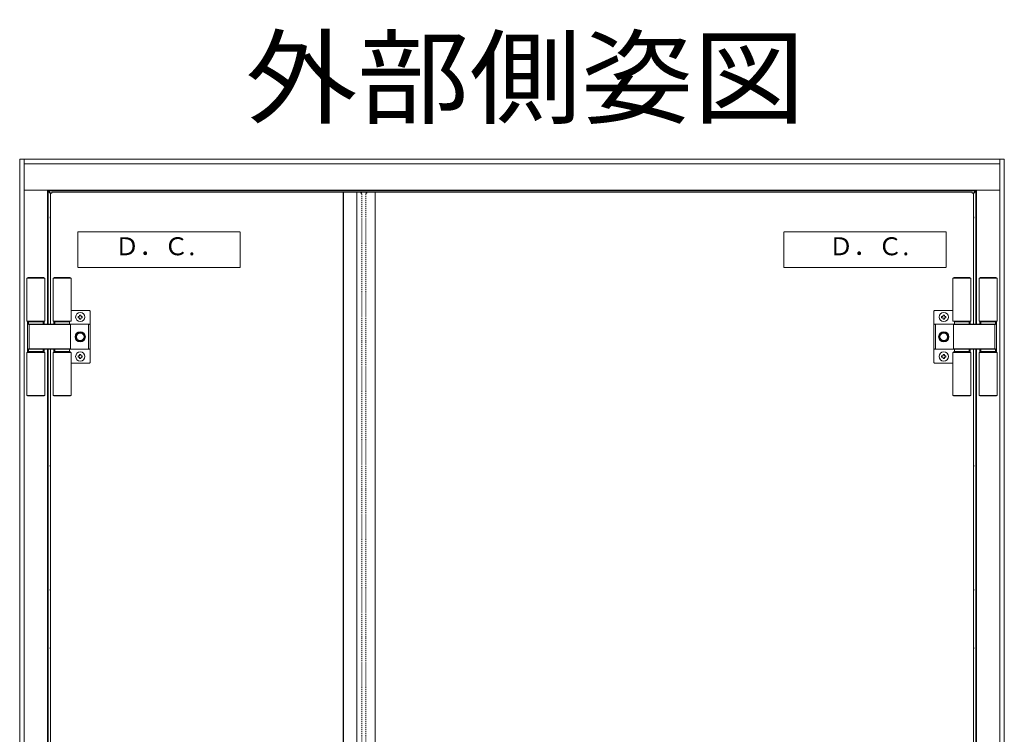
# Model space of a CAD drawing. Units: millimetres. Extents: x 9 to 8414, y 2 to 8313.
# Drawn here: x 1582 to 3078, y 7227 to 8313 of the extents above; entities that cross this region are included whole.
import ezdxf
from ezdxf.enums import TextEntityAlignment as Align

# ---------------------------------------------------------------- set-up
doc = ezdxf.new("R2010")
doc.units = ezdxf.units.MM
for name, pattern in [('line_font16', [3, 1.5, -1.5]), ('line_font21', [1.5, 1, -0.5]), ('SXF_破線', [7.5, 6, -1.5])]:
    doc.linetypes.add(name, pattern=pattern)
doc.layers.add('レイヤ19', color=7, linetype='Continuous', lineweight=13)
doc.styles.add('ＭＳ ゴシック', font='txt')
doc.styles.add('ＭＳ 明朝', font='txt')
doc.dimstyles.new('DimStyle', dxfattribs={"dimtxt": 2.5, "dimasz": 2.5, "dimexe": 1.25, "dimexo": 0.625, "dimgap": 0, "dimtad": 1, "dimdsep": 46, "dimtxsty": 'Standard', "dimsah": 1, "dimcen": 2.5, "dimadec": 0, "dimazin": 0, "dimtfac": 1, "dimtmove": 2, "dimatfit": 3, "dimfxl": 1, "dimarcsym": 0})

# ---------------------------------------------------------------- blocks, each defined once
blk = doc.blocks.new('_Dot')
at = {"color": 0, "linetype": 'ByBlock', "lineweight": -2}
blk.add_line((-0.5, 0), (-1, 0), dxfattribs=at)
at = {"color": 0, "linetype": 'ByBlock', "const_width": 0.5}
blk.add_lwpolyline([(-0.25, 0, 1), (0.25, 0, 1)], format="xyb", close=True, dxfattribs=at)
blk = doc.blocks.new('*D207')
at = {"layer": 'Defpoints', "color": 0, "linetype": 'Continuous'}
for p in [(3035.7, 8313.2), (3004.7, 8207.2), (3035.7, 5507.2)]:
    blk.add_point(p, dxfattribs=at)
at = {"layer": 'レイヤ19', "color": 0, "linetype": 'Continuous', "lineweight": -2}
for p, q in [((3035.7, 5732.2), (3035.7, 5507.2)), ((3013.2, 5507.2), (2990.7, 5507.2)), ((3004.7, 5507.2), (3035.7, 5507.2)), ((3027.2, 5507.2), (3049.7, 5507.2))]:
    blk.add_line(p, q, dxfattribs=at)
at = {"layer": 'レイヤ19', "color": 0, "linetype": 'Continuous', "lineweight": -2, "xscale": 22.5, "yscale": 22.5, "zscale": 22.5, "rotation": 180}
blk.add_blockref('_Dot', (3004.7, 5507.2), dxfattribs=at)
at = {"layer": 'レイヤ19', "color": 0, "linetype": 'Continuous', "lineweight": -2, "xscale": 22.5, "yscale": 22.5, "zscale": 22.5}
blk.add_blockref('_Dot', (3035.7, 5507.2), dxfattribs=at)
at = {"layer": 'レイヤ19', "color": 0, "linetype": 'Continuous', "lineweight": 13, "insert": (3020.2, 5453.5), "char_height": 69.26, "attachment_point": 5, "style": 'ＭＳ ゴシック'}
blk.add_mtext('31', dxfattribs=at)
blk = doc.blocks.new('*D212')
at = {"layer": 'Defpoints', "color": 0, "linetype": 'Continuous'}
for p in [(3004.7, 8207.2), (1654.7, 7197.7), (3004.7, 5507.2)]:
    blk.add_point(p, dxfattribs=at)
at = {"layer": 'レイヤ19', "color": 0, "linetype": 'Continuous', "lineweight": -2}
for p, q in [((3004.7, 5657.2), (3004.7, 5507.2)), ((1677.2, 5507.2), (2982.2, 5507.2))]:
    blk.add_line(p, q, dxfattribs=at)
at = {"layer": 'レイヤ19', "color": 0, "linetype": 'Continuous', "lineweight": -2, "xscale": 22.5, "yscale": 22.5, "zscale": 22.5, "rotation": 180}
blk.add_blockref('_Dot', (1654.7, 5507.2), dxfattribs=at)
at = {"layer": 'レイヤ19', "color": 0, "linetype": 'Continuous', "lineweight": -2, "xscale": 22.5, "yscale": 22.5, "zscale": 22.5}
blk.add_blockref('_Dot', (3004.7, 5507.2), dxfattribs=at)
at = {"layer": 'レイヤ19', "color": 0, "linetype": 'Continuous', "lineweight": 13, "insert": (2329.7, 5573.5), "char_height": 69.3, "attachment_point": 5, "style": 'ＭＳ ゴシック'}
blk.add_mtext('W', dxfattribs=at)

msp = doc.modelspace()

# ---------------------------------------------------------------- linework, layer by layer
at = {"layer": 'レイヤ19', "color": 7, "linetype": 'Continuous', "lineweight": 13}
for p, q in [((1588.7, 8101.1), (1581.7, 8101.1)), ((1581.7, 5957), (1581.7, 8101.1)), ((1588.7, 8101.1), (1588.7, 8094.1)), ((1588.7, 8094.1), (1588.7, 8101.1)), ((1588.7, 8101.1), (3070.7, 8101.1)), ((1588.7, 8094.1), (1588.7, 8079.3)), ((1588.7, 8094.1), (3070.7, 8094.1)), ((1590.3, 8101.1), (1590.3, 8101.1)), ((1590.3, 8101.1), (3069.1, 8101.1)), ((3069.1, 8101.1), (3069.1, 8101.1)), ((3070.7, 8094.1), (3070.7, 8101.1)), ((3070.7, 8094.1), (3070.7, 8101.1)), ((3070.7, 8101.1), (3077.7, 8101.1)), ((3070.7, 8079.3), (3070.7, 8094.1)), ((3077.7, 5957), (3077.7, 8101.1)), ((1588.7, 8077.8), (1588.7, 8079.3)), ((3070.7, 8079.3), (3070.7, 8077.8)), ((1588.7, 8077.8), (1588.7, 8054.1)), ((3070.7, 8054.1), (3070.7, 8077.8)), ((1588.7, 5980.5), (1588.7, 8054.1)), ((1588.7, 8054.1), (3070.7, 8054.1)), ((1623.7, 7849.6), (1623.7, 8054.1)), ((1625.4, 8052.8), (1625, 8052.4)), ((1628.7, 8048.7), (1625, 8052.4)), ((1625, 7849.6), (1625, 8052.4)), ((1628.7, 8049.4), (1625.4, 8052.8)), ((3034, 8052.8), (1625.4, 8052.8)), ((1628.7, 8048.7), (1625.5, 8051.9)), ((1625.9, 8052.3), (1628.7, 8049.4)), ((1628.7, 8049.5), (1630.3, 8049.5)), ((1628.7, 7849.6), (1628.7, 8049.5)), ((1630.3, 8049.5), (1630.3, 8051.1)), ((1630.3, 8051.1), (3029.1, 8051.1)), ((2073.1, 5990.1), (2073.1, 8051.1)), ((2073.7, 5990.1), (2073.7, 8051.1)), ((2093.7, 5990.1), (2093.7, 8051.1)), ((2121.7, 8051.1), (2093.7, 8051.1)), ((2121.7, 5990.1), (2121.7, 8051.1)), ((3029.1, 8051.1), (3029.1, 8049.5)), ((3029.1, 8049.5), (3030.7, 8049.5)), ((3030.7, 8049.4), (3034, 8052.8)), ((3030.7, 8048.7), (3034.4, 8052.4)), ((3030.7, 8049.4), (3033.5, 8052.3)), ((3033.9, 8051.9), (3030.7, 8048.7)), ((3030.7, 7850.1), (3030.7, 8049.5)), ((3034.4, 8052.4), (3034, 8052.8)), ((3034.4, 7850.1), (3034.4, 8052.4)), ((3035.7, 7850.1), (3035.7, 8054.1)), ((3070.7, 5980.5), (3070.7, 8054.1)), ((1623.7, 8027.3), (1625, 8027.3)), ((3034.4, 8027.3), (3035.7, 8027.3)), ((1592.7, 7920.1), (1619.7, 7920.1)), ((1592.7, 7920.1), (1592.7, 7855.1)), ((1594.7, 7921.1), (1593.7, 7920.1)), ((1594.7, 7921.1), (1617.7, 7921.1)), ((1618.7, 7920.1), (1617.7, 7921.1)), ((1619.7, 7920.1), (1619.7, 7855.1)), ((1632.7, 7855.1), (1632.7, 7920.1)), ((1659.7, 7920.1), (1632.7, 7920.1)), ((1634.7, 7921.1), (1633.7, 7920.1)), ((1634.7, 7921.1), (1657.7, 7921.1)), ((1658.7, 7920.1), (1657.7, 7921.1)), ((1659.7, 7855.1), (1659.7, 7920.1)), ((2999.7, 7920.1), (3026.7, 7920.1)), ((2999.7, 7855.1), (2999.7, 7920.1)), ((3000.7, 7920.1), (3001.7, 7921.1)), ((3024.7, 7921.1), (3001.7, 7921.1)), ((3024.7, 7921.1), (3025.7, 7920.1)), ((3026.7, 7855.1), (3026.7, 7920.1)), ((3066.7, 7920.1), (3039.7, 7920.1)), ((3039.7, 7920.1), (3039.7, 7855.1)), ((3040.7, 7920.1), (3041.7, 7921.1)), ((3064.7, 7921.1), (3041.7, 7921.1)), ((3064.7, 7921.1), (3065.7, 7920.1)), ((3066.7, 7920.1), (3066.7, 7855.1)), ((1659.7, 7871.1), (1687.7, 7871.1)), ((1688.7, 7870.1), (1687.7, 7871.1)), ((1688.7, 7870.1), (1688.7, 7849.1)), ((2970.7, 7870.1), (2971.7, 7871.1)), ((2970.7, 7870.1), (2970.7, 7849.1)), ((2999.7, 7871.1), (2971.7, 7871.1)), ((1592.7, 7855.1), (1619.7, 7855.1)), ((1593.7, 7849.1), (1593.7, 7855.1)), ((1618.7, 7855.1), (1618.7, 7850.1)), ((1659.7, 7855.1), (1632.7, 7855.1)), ((1633.7, 7850.1), (1633.7, 7855.1)), ((1670.5, 7860.1), (1670.5, 7862)), ((1670.5, 7862), (1671.4, 7862)), ((1671.4, 7860.1), (1670.5, 7860.1)), ((1672.8, 7863.4), (1672.8, 7864.2)), ((1672.8, 7864.2), (1674.6, 7864.2)), ((1672.8, 7857.9), (1672.8, 7858.7)), ((1674.6, 7857.9), (1672.8, 7857.9)), ((1674.6, 7864.2), (1674.6, 7863.4)), ((1674.6, 7858.7), (1674.6, 7857.9)), ((1676, 7862), (1676.8, 7862)), ((1676.8, 7860.1), (1676, 7860.1)), ((1676.8, 7862), (1676.8, 7860.1)), ((2982.5, 7862), (2982.5, 7860.1)), ((2983.4, 7862), (2982.5, 7862)), ((2982.5, 7860.1), (2983.4, 7860.1)), ((2984.8, 7864.2), (2984.8, 7863.4)), ((2986.6, 7864.2), (2984.8, 7864.2)), ((2984.8, 7858.7), (2984.8, 7857.9)), ((2984.8, 7857.9), (2986.6, 7857.9)), ((2986.6, 7863.4), (2986.6, 7864.2)), ((2986.6, 7857.9), (2986.6, 7858.7)), ((2988.8, 7862), (2988, 7862)), ((2988, 7860.1), (2988.8, 7860.1)), ((2988.8, 7860.1), (2988.8, 7862)), ((2999.7, 7855.1), (3026.7, 7855.1)), ((3025.7, 7850.1), (3025.7, 7855.1)), ((3066.7, 7855.1), (3039.7, 7855.1)), ((3040.7, 7855.1), (3040.7, 7850.1)), ((3065.7, 7849.1), (3065.7, 7855.1)), ((1594.7, 7850.1), (1593.7, 7849.1)), ((1593.7, 7813.1), (1593.7, 7849.1)), ((1594.7, 7850.1), (1595.7, 7850.1)), ((1617.2, 7853.6), (1595.2, 7853.6)), ((1595.2, 7853.6), (1595.2, 7850.1)), ((1596.2, 7849.6), (1595.7, 7850.1)), ((1595.7, 7850.1), (1658.7, 7850.1)), ((1658.7, 7849.6), (1596.2, 7849.6)), ((1596.2, 7849.6), (1596.2, 7812.6)), ((1617.2, 7853.6), (1617.2, 7850.1)), ((1657.2, 7853.6), (1635.2, 7853.6)), ((1635.2, 7853.6), (1635.2, 7850.1)), ((1657.2, 7853.6), (1657.2, 7850.1)), ((1658.7, 7850.1), (1658.7, 7849.6)), ((1686.2, 7850.1), (1658.7, 7850.1)), ((1658.7, 7849.6), (1658.7, 7812.6)), ((1686.2, 7850.1), (1687.7, 7850.1)), ((1686.2, 7812.1), (1686.2, 7850.1)), ((1688.7, 7849.1), (1687.7, 7850.1)), ((1688.7, 7849.1), (1688.7, 7813.1)), ((2970.7, 7849.1), (2971.7, 7850.1)), ((2970.7, 7849.1), (2970.7, 7813.1)), ((2973.2, 7850.1), (2971.7, 7850.1)), ((2973.2, 7812.1), (2973.2, 7850.1)), ((2973.2, 7850.1), (3000.7, 7850.1)), ((3000.7, 7850.1), (3000.7, 7849.6)), ((3063.7, 7850.1), (3000.7, 7850.1)), ((3000.7, 7849.6), (3063.2, 7849.6)), ((3000.7, 7849.6), (3000.7, 7812.6)), ((3002.2, 7853.6), (3024.2, 7853.6)), ((3002.2, 7853.6), (3002.2, 7850.1)), ((3024.2, 7853.6), (3024.2, 7850.1)), ((3042.2, 7853.6), (3064.2, 7853.6)), ((3042.2, 7853.6), (3042.2, 7850.1)), ((3063.2, 7849.6), (3063.7, 7850.1)), ((3063.2, 7849.6), (3063.2, 7812.6)), ((3064.7, 7850.1), (3063.7, 7850.1)), ((3064.2, 7853.6), (3064.2, 7850.1)), ((3064.7, 7850.1), (3065.7, 7849.1)), ((3065.7, 7813.1), (3065.7, 7849.1)), ((1593.7, 7813.1), (1594.7, 7812.1)), ((1593.7, 7808.1), (1593.7, 7813.1)), ((1595.7, 7812.1), (1594.7, 7812.1)), ((1595.2, 7812.1), (1595.2, 7808.6)), ((1595.7, 7812.1), (1596.2, 7812.6)), ((1658.7, 7812.1), (1595.7, 7812.1)), ((1596.2, 7812.6), (1658.7, 7812.6)), ((1617.2, 7812.1), (1617.2, 7808.6)), ((1618.7, 7812.1), (1618.7, 7808.1)), ((1623.7, 7113.6), (1623.7, 7812.6)), ((1625, 7085.6), (1625, 7812.6)), ((1628.7, 6249.1), (1628.7, 7812.6)), ((1633.7, 7808.1), (1633.7, 7812.1)), ((1635.2, 7812.1), (1635.2, 7808.6)), ((1657.2, 7812.1), (1657.2, 7808.6)), ((1658.7, 7812.6), (1658.7, 7812.1)), ((1658.7, 7812.1), (1686.2, 7812.1)), ((1687.7, 7812.1), (1686.2, 7812.1)), ((1687.7, 7812.1), (1688.7, 7813.1)), ((1688.7, 7813.1), (1688.7, 7792.1)), ((2971.7, 7812.1), (2970.7, 7813.1)), ((2970.7, 7813.1), (2970.7, 7792.1)), ((2971.7, 7812.1), (2973.2, 7812.1)), ((3000.7, 7812.1), (2973.2, 7812.1)), ((3063.2, 7812.6), (3000.7, 7812.6)), ((3000.7, 7812.6), (3000.7, 7812.1)), ((3000.7, 7812.1), (3063.7, 7812.1)), ((3002.2, 7812.1), (3002.2, 7808.6)), ((3024.2, 7812.1), (3024.2, 7808.6)), ((3025.7, 7808.1), (3025.7, 7812.1)), ((3030.7, 6249.1), (3030.7, 7812.1)), ((3034.4, 6583.1), (3034.4, 7812.1)), ((3035.7, 6603.1), (3035.7, 7812.1)), ((3040.7, 7812.1), (3040.7, 7808.1)), ((3042.2, 7812.1), (3042.2, 7808.6)), ((3063.7, 7812.1), (3063.2, 7812.6)), ((3063.7, 7812.1), (3064.7, 7812.1)), ((3064.2, 7812.1), (3064.2, 7808.6)), ((3065.7, 7813.1), (3064.7, 7812.1)), ((3065.7, 7808.1), (3065.7, 7813.1)), ((1592.7, 7807.1), (1619.7, 7807.1)), ((1592.7, 7807.1), (1592.7, 7742.1)), ((1593.7, 7808.1), (1596.2, 7808.1)), ((1593.7, 7807.1), (1593.7, 7808.1)), ((1617.2, 7808.6), (1595.2, 7808.6)), ((1596.2, 7808.1), (1596.2, 7807.1)), ((1596.2, 7808.1), (1616.2, 7808.1)), ((1600.2, 7808.1), (1600.2, 7808.6)), ((1612.2, 7808.1), (1612.2, 7808.6)), ((1616.2, 7807.1), (1616.2, 7808.1)), ((1616.2, 7808.1), (1618.7, 7808.1)), ((1618.7, 7808.1), (1618.7, 7807.1)), ((1619.7, 7807.1), (1619.7, 7742.1)), ((1632.7, 7742.1), (1632.7, 7807.1)), ((1659.7, 7807.1), (1632.7, 7807.1)), ((1633.7, 7808.1), (1636.2, 7808.1)), ((1633.7, 7807.1), (1633.7, 7808.1)), ((1657.2, 7808.6), (1635.2, 7808.6)), ((1636.2, 7808.1), (1636.2, 7807.1)), ((1636.2, 7808.1), (1656.2, 7808.1)), ((1640.2, 7808.1), (1640.2, 7808.6)), ((1652.2, 7808.1), (1652.2, 7808.6)), ((1656.2, 7807.1), (1656.2, 7808.1)), ((1656.2, 7808.1), (1658.7, 7808.1)), ((1658.7, 7808.1), (1658.7, 7807.1)), ((1659.7, 7742.1), (1659.7, 7807.1)), ((1670.5, 7800.1), (1670.5, 7802)), ((1670.5, 7802), (1671.4, 7802)), ((1671.4, 7800.1), (1670.5, 7800.1)), ((1672.8, 7803.4), (1672.8, 7804.2)), ((1672.8, 7804.2), (1674.6, 7804.2)), ((1672.8, 7797.9), (1672.8, 7798.7)), ((1674.6, 7797.9), (1672.8, 7797.9)), ((1674.6, 7804.2), (1674.6, 7803.4)), ((1674.6, 7798.7), (1674.6, 7797.9)), ((1676, 7802), (1676.8, 7802)), ((1676.8, 7800.1), (1676, 7800.1)), ((1676.8, 7802), (1676.8, 7800.1)), ((2982.5, 7802), (2982.5, 7800.1)), ((2983.4, 7802), (2982.5, 7802)), ((2982.5, 7800.1), (2983.4, 7800.1)), ((2984.8, 7804.2), (2984.8, 7803.4)), ((2986.6, 7804.2), (2984.8, 7804.2)), ((2984.8, 7798.7), (2984.8, 7797.9)), ((2984.8, 7797.9), (2986.6, 7797.9)), ((2986.6, 7803.4), (2986.6, 7804.2)), ((2986.6, 7797.9), (2986.6, 7798.7)), ((2988.8, 7802), (2988, 7802)), ((2988, 7800.1), (2988.8, 7800.1)), ((2988.8, 7800.1), (2988.8, 7802)), ((2999.7, 7807.1), (3026.7, 7807.1)), ((2999.7, 7742.1), (2999.7, 7807.1)), ((3003.2, 7808.1), (3000.7, 7808.1)), ((3000.7, 7808.1), (3000.7, 7807.1)), ((3002.2, 7808.6), (3024.2, 7808.6)), ((3003.2, 7807.1), (3003.2, 7808.1)), ((3023.2, 7808.1), (3003.2, 7808.1)), ((3007.2, 7808.1), (3007.2, 7808.6)), ((3019.2, 7808.1), (3019.2, 7808.6)), ((3025.7, 7808.1), (3023.2, 7808.1)), ((3023.2, 7808.1), (3023.2, 7807.1)), ((3025.7, 7807.1), (3025.7, 7808.1)), ((3026.7, 7742.1), (3026.7, 7807.1)), ((3066.7, 7807.1), (3039.7, 7807.1)), ((3039.7, 7807.1), (3039.7, 7742.1)), ((3043.2, 7808.1), (3040.7, 7808.1)), ((3040.7, 7808.1), (3040.7, 7807.1)), ((3042.2, 7808.6), (3064.2, 7808.6)), ((3043.2, 7807.1), (3043.2, 7808.1)), ((3063.2, 7808.1), (3043.2, 7808.1)), ((3047.2, 7808.1), (3047.2, 7808.6)), ((3059.2, 7808.1), (3059.2, 7808.6)), ((3065.7, 7808.1), (3063.2, 7808.1)), ((3063.2, 7808.1), (3063.2, 7807.1)), ((3065.7, 7807.1), (3065.7, 7808.1)), ((3066.7, 7807.1), (3066.7, 7742.1)), ((1687.7, 7791.1), (1659.7, 7791.1)), ((1687.7, 7791.1), (1688.7, 7792.1)), ((2971.7, 7791.1), (2970.7, 7792.1)), ((2971.7, 7791.1), (2999.7, 7791.1)), ((1592.7, 7742.1), (1619.7, 7742.1)), ((1593.7, 7741.1), (1593.7, 7742.1)), ((1596.2, 7741.1), (1593.7, 7741.1)), ((1596.2, 7742.1), (1596.2, 7741.1)), ((1616.2, 7741.1), (1596.2, 7741.1)), ((1616.2, 7741.1), (1616.2, 7742.1)), ((1618.7, 7741.1), (1616.2, 7741.1)), ((1618.7, 7742.1), (1618.7, 7741.1)), ((1659.7, 7742.1), (1632.7, 7742.1)), ((1633.7, 7741.1), (1633.7, 7742.1)), ((1636.2, 7741.1), (1633.7, 7741.1)), ((1636.2, 7742.1), (1636.2, 7741.1)), ((1656.2, 7741.1), (1636.2, 7741.1)), ((1656.2, 7741.1), (1656.2, 7742.1)), ((1658.7, 7741.1), (1656.2, 7741.1)), ((1658.7, 7742.1), (1658.7, 7741.1)), ((2999.7, 7742.1), (3026.7, 7742.1)), ((3000.7, 7742.1), (3000.7, 7741.1)), ((3000.7, 7741.1), (3003.2, 7741.1)), ((3003.2, 7741.1), (3003.2, 7742.1)), ((3003.2, 7741.1), (3023.2, 7741.1)), ((3023.2, 7742.1), (3023.2, 7741.1)), ((3023.2, 7741.1), (3025.7, 7741.1)), ((3025.7, 7741.1), (3025.7, 7742.1)), ((3066.7, 7742.1), (3039.7, 7742.1)), ((3040.7, 7742.1), (3040.7, 7741.1)), ((3040.7, 7741.1), (3043.2, 7741.1)), ((3043.2, 7741.1), (3043.2, 7742.1)), ((3043.2, 7741.1), (3063.2, 7741.1)), ((3063.2, 7742.1), (3063.2, 7741.1)), ((3063.2, 7741.1), (3065.7, 7741.1)), ((3065.7, 7741.1), (3065.7, 7742.1))]:
    msp.add_line(p, q, dxfattribs=at)
at = {"layer": 'レイヤ19', "color": 7, "linetype": 'SXF_破線', "lineweight": 13}
for p, q in [((2093.7, 8051.1), (2100.1, 8051.1)), ((2109.3, 8051.1), (2121.7, 8051.1))]:
    msp.add_line(p, q, dxfattribs=at)
at = {"layer": 'レイヤ19', "color": 7, "linetype": 'line_font16', "lineweight": 13}
for p, q in [((2100.1, 8051.1), (2100.1, 8049.5)), ((2100.1, 8049.5), (2101.7, 8049.5)), ((2101.7, 5991.7), (2101.7, 8049.5)), ((2107.7, 5991.7), (2107.7, 8049.5)), ((2107.7, 8049.5), (2109.3, 8049.5)), ((2109.3, 8049.5), (2109.3, 8051.1))]:
    msp.add_line(p, q, dxfattribs=at)
at = {"layer": 'レイヤ19', "color": 7, "linetype": 'line_font21', "lineweight": 13}
for p, q in [((1916.8, 7990.6), (1669.8, 7990.6)), ((1669.8, 7990.6), (1669.8, 7936.6)), ((1916.8, 7936.6), (1916.8, 7990.6)), ((2742.6, 7990.6), (2989.6, 7990.6)), ((2742.6, 7936.6), (2742.6, 7990.6)), ((2989.6, 7990.6), (2989.6, 7936.6)), ((1669.8, 7936.6), (1916.8, 7936.6)), ((2989.6, 7936.6), (2742.6, 7936.6))]:
    msp.add_line(p, q, dxfattribs=at)
at = {"layer": 'レイヤ19', "color": 7, "linetype": 'Continuous', "lineweight": 13}
for centre, radius in [((1673.7, 7861.1), 7), ((2985.7, 7861.1), 7), ((1673.7, 7831.1), 7.75), ((1673.7, 7831.1), 5.75), ((2985.7, 7831.1), 7.75), ((2985.7, 7831.1), 5.75), ((1673.7, 7801.1), 7), ((2985.7, 7801.1), 7)]:
    msp.add_circle(centre, radius, dxfattribs=at)
for centre, radius, start, end in [((1631, 8012.4), 3, 140.0555, 219.9445), ((1631, 8012.4), 3, 140.0555, 219.9445), ((1631, 8012.4), 2.5, 156.9261, 203.0739), ((1631, 8012.4), 2.5, 156.9261, 203.0739), ((3028.4, 8012.4), 3, 320.0555, 39.9445), ((3028.4, 8012.4), 2.5, 336.9261, 23.0739), ((1673.7, 7831.1), 7.5, 179.9264, 180.0736), ((1673.7, 7831.1), 6.5, 150, 210), ((1673.7, 7831.1), 6.5, 90, 150), ((1673.7, 7831.1), 6.5, 210, 270), ((1673.7, 7831.1), 7.5, 119.9264, 120.0736), ((1673.7, 7831.1), 7.5, 239.9264, 240.0736), ((1673.7, 7831.1), 6.5, 30, 90), ((1673.7, 7831.1), 6.5, 270, 330), ((1673.7, 7831.1), 7.5, 59.9264, 60.0736), ((1673.7, 7831.1), 7.5, 299.9264, 300.0736), ((1673.7, 7831.1), 6.5, 330, 30), ((1673.7, 7831.1), 7.5, 359.9264, 0.0736), ((2985.7, 7831.1), 7.5, 179.9264, 180.0736), ((2985.7, 7831.1), 6.5, 150, 210), ((2985.7, 7831.1), 6.5, 90, 150), ((2985.7, 7831.1), 6.5, 210, 270), ((2985.7, 7831.1), 7.5, 119.9264, 120.0736), ((2985.7, 7831.1), 7.5, 239.9264, 240.0736), ((2985.7, 7831.1), 6.5, 30, 90), ((2985.7, 7831.1), 6.5, 270, 330), ((2985.7, 7831.1), 7.5, 59.9264, 60.0736), ((2985.7, 7831.1), 7.5, 299.9264, 300.0736), ((2985.7, 7831.1), 6.5, 330, 30), ((2985.7, 7831.1), 7.5, 359.9264, 0.0736), ((1631, 7635), 3, 140.0555, 219.9445), ((1631, 7635), 3, 140.0555, 219.9445), ((1631, 7635), 2.5, 156.9261, 203.0739), ((1631, 7635), 2.5, 156.9261, 203.0739), ((3028.4, 7635), 3, 320.0555, 39.9445), ((3028.4, 7635), 2.5, 336.9261, 23.0739), ((1631, 7446.4), 3, 140.0555, 219.9445), ((1631, 7446.4), 2.5, 156.9261, 203.0739), ((3028.4, 7446.4), 3, 320.0555, 39.9445), ((3028.4, 7446.4), 2.5, 336.9261, 23.0739), ((1631, 7357.7), 3, 140.0555, 219.9445), ((1631, 7357.7), 2.5, 156.9261, 203.0739), ((3028.4, 7357.7), 3, 320.0555, 39.9445), ((3028.4, 7357.7), 2.5, 336.9261, 23.0739)]:
    msp.add_arc(centre, radius, start, end, dxfattribs=at)
for points, knots in [([(1672.8, 7863.4), (1672.8, 7863.2), (1672.7, 7863), (1672.7, 7862.9), (1672.7, 7862.9), (1672.6, 7862.7), (1672.5, 7862.5), (1672.4, 7862.4), (1672.4, 7862.4), (1672.2, 7862.3), (1672.1, 7862.2), (1671.9, 7862.1), (1671.9, 7862.1), (1671.7, 7862), (1671.5, 7862), (1671.4, 7862)], [0, 0, 0, 0, 0.541863, 0.541863, 0.541863, 0.541863, 1.092504, 1.092504, 1.092504, 1.092504, 1.643145, 1.643145, 1.643145, 1.643145, 2.185009, 2.185009, 2.185009, 2.185009]), ([(1671.4, 7860.1), (1671.5, 7860.1), (1671.7, 7860.1), (1671.9, 7860), (1671.9, 7860), (1672.1, 7860), (1672.2, 7859.8), (1672.4, 7859.7), (1672.4, 7859.7), (1672.5, 7859.6), (1672.6, 7859.4), (1672.7, 7859.3), (1672.7, 7859.3), (1672.7, 7859.1), (1672.8, 7858.9), (1672.8, 7858.7)], [0, 0, 0, 0, 0.541863, 0.541863, 0.541863, 0.541863, 1.092505, 1.092505, 1.092505, 1.092505, 1.643146, 1.643146, 1.643146, 1.643146, 2.185009, 2.185009, 2.185009, 2.185009]), ([(1676, 7862), (1675.9, 7862), (1675.7, 7862), (1675.5, 7862.1), (1675.5, 7862.1), (1675.3, 7862.2), (1675.2, 7862.3), (1675, 7862.4), (1675, 7862.4), (1674.9, 7862.5), (1674.8, 7862.7), (1674.7, 7862.9), (1674.7, 7862.9), (1674.7, 7863), (1674.6, 7863.2), (1674.6, 7863.4)], [0, 0, 0, 0, 0.541864, 0.541864, 0.541864, 0.541864, 1.092505, 1.092505, 1.092505, 1.092505, 1.643147, 1.643147, 1.643147, 1.643147, 2.185009, 2.185009, 2.185009, 2.185009]), ([(1674.6, 7858.7), (1674.6, 7858.9), (1674.7, 7859.1), (1674.7, 7859.3), (1674.7, 7859.3), (1674.8, 7859.4), (1674.9, 7859.6), (1675, 7859.7), (1675, 7859.7), (1675.2, 7859.8), (1675.3, 7860), (1675.5, 7860), (1675.5, 7860), (1675.7, 7860.1), (1675.9, 7860.1), (1676, 7860.1)], [0, 0, 0, 0, 0.541863, 0.541863, 0.541863, 0.541863, 1.092505, 1.092505, 1.092505, 1.092505, 1.643146, 1.643146, 1.643146, 1.643146, 2.18501, 2.18501, 2.18501, 2.18501]), ([(2983.4, 7862), (2983.5, 7862), (2983.7, 7862), (2983.9, 7862.1), (2983.9, 7862.1), (2984.1, 7862.2), (2984.2, 7862.3), (2984.4, 7862.4), (2984.4, 7862.4), (2984.5, 7862.5), (2984.6, 7862.7), (2984.7, 7862.9), (2984.7, 7862.9), (2984.7, 7863), (2984.8, 7863.2), (2984.8, 7863.4)], [0, 0, 0, 0, 0.541864, 0.541864, 0.541864, 0.541864, 1.092505, 1.092505, 1.092505, 1.092505, 1.643147, 1.643147, 1.643147, 1.643147, 2.185009, 2.185009, 2.185009, 2.185009]), ([(2984.8, 7858.7), (2984.8, 7858.9), (2984.7, 7859.1), (2984.7, 7859.3), (2984.7, 7859.3), (2984.6, 7859.4), (2984.5, 7859.6), (2984.4, 7859.7), (2984.4, 7859.7), (2984.2, 7859.8), (2984.1, 7860), (2983.9, 7860), (2983.9, 7860), (2983.7, 7860.1), (2983.5, 7860.1), (2983.4, 7860.1)], [0, 0, 0, 0, 0.541863, 0.541863, 0.541863, 0.541863, 1.092505, 1.092505, 1.092505, 1.092505, 1.643146, 1.643146, 1.643146, 1.643146, 2.18501, 2.18501, 2.18501, 2.18501]), ([(2986.6, 7863.4), (2986.6, 7863.2), (2986.7, 7863), (2986.7, 7862.9), (2986.7, 7862.9), (2986.8, 7862.7), (2986.9, 7862.5), (2987, 7862.4), (2987, 7862.4), (2987.2, 7862.3), (2987.3, 7862.2), (2987.5, 7862.1), (2987.5, 7862.1), (2987.7, 7862), (2987.9, 7862), (2988, 7862)], [0, 0, 0, 0, 0.541863, 0.541863, 0.541863, 0.541863, 1.092504, 1.092504, 1.092504, 1.092504, 1.643145, 1.643145, 1.643145, 1.643145, 2.185009, 2.185009, 2.185009, 2.185009]), ([(2988, 7860.1), (2987.9, 7860.1), (2987.7, 7860.1), (2987.5, 7860), (2987.5, 7860), (2987.3, 7860), (2987.2, 7859.8), (2987, 7859.7), (2987, 7859.7), (2986.9, 7859.6), (2986.8, 7859.4), (2986.7, 7859.3), (2986.7, 7859.3), (2986.7, 7859.1), (2986.6, 7858.9), (2986.6, 7858.7)], [0, 0, 0, 0, 0.541863, 0.541863, 0.541863, 0.541863, 1.092505, 1.092505, 1.092505, 1.092505, 1.643146, 1.643146, 1.643146, 1.643146, 2.185009, 2.185009, 2.185009, 2.185009]), ([(1672.8, 7803.4), (1672.8, 7803.2), (1672.7, 7803), (1672.7, 7802.9), (1672.7, 7802.9), (1672.6, 7802.7), (1672.5, 7802.5), (1672.4, 7802.4), (1672.4, 7802.4), (1672.2, 7802.3), (1672.1, 7802.2), (1671.9, 7802.1), (1671.9, 7802.1), (1671.7, 7802), (1671.5, 7802), (1671.4, 7802)], [0, 0, 0, 0, 0.541863, 0.541863, 0.541863, 0.541863, 1.092504, 1.092504, 1.092504, 1.092504, 1.643145, 1.643145, 1.643145, 1.643145, 2.185009, 2.185009, 2.185009, 2.185009]), ([(1671.4, 7800.1), (1671.5, 7800.1), (1671.7, 7800.1), (1671.9, 7800), (1671.9, 7800), (1672.1, 7800), (1672.2, 7799.8), (1672.4, 7799.7), (1672.4, 7799.7), (1672.5, 7799.6), (1672.6, 7799.4), (1672.7, 7799.3), (1672.7, 7799.3), (1672.7, 7799.1), (1672.8, 7798.9), (1672.8, 7798.7)], [0, 0, 0, 0, 0.541863, 0.541863, 0.541863, 0.541863, 1.092505, 1.092505, 1.092505, 1.092505, 1.643146, 1.643146, 1.643146, 1.643146, 2.185009, 2.185009, 2.185009, 2.185009]), ([(1676, 7802), (1675.9, 7802), (1675.7, 7802), (1675.5, 7802.1), (1675.5, 7802.1), (1675.3, 7802.2), (1675.2, 7802.3), (1675, 7802.4), (1675, 7802.4), (1674.9, 7802.5), (1674.8, 7802.7), (1674.7, 7802.9), (1674.7, 7802.9), (1674.7, 7803), (1674.6, 7803.2), (1674.6, 7803.4)], [0, 0, 0, 0, 0.541864, 0.541864, 0.541864, 0.541864, 1.092505, 1.092505, 1.092505, 1.092505, 1.643147, 1.643147, 1.643147, 1.643147, 2.185009, 2.185009, 2.185009, 2.185009]), ([(1674.6, 7798.7), (1674.6, 7798.9), (1674.7, 7799.1), (1674.7, 7799.3), (1674.7, 7799.3), (1674.8, 7799.4), (1674.9, 7799.6), (1675, 7799.7), (1675, 7799.7), (1675.2, 7799.8), (1675.3, 7800), (1675.5, 7800), (1675.5, 7800), (1675.7, 7800.1), (1675.9, 7800.1), (1676, 7800.1)], [0, 0, 0, 0, 0.541863, 0.541863, 0.541863, 0.541863, 1.092505, 1.092505, 1.092505, 1.092505, 1.643146, 1.643146, 1.643146, 1.643146, 2.18501, 2.18501, 2.18501, 2.18501]), ([(2983.4, 7802), (2983.5, 7802), (2983.7, 7802), (2983.9, 7802.1), (2983.9, 7802.1), (2984.1, 7802.2), (2984.2, 7802.3), (2984.4, 7802.4), (2984.4, 7802.4), (2984.5, 7802.5), (2984.6, 7802.7), (2984.7, 7802.9), (2984.7, 7802.9), (2984.7, 7803), (2984.8, 7803.2), (2984.8, 7803.4)], [0, 0, 0, 0, 0.541864, 0.541864, 0.541864, 0.541864, 1.092505, 1.092505, 1.092505, 1.092505, 1.643147, 1.643147, 1.643147, 1.643147, 2.185009, 2.185009, 2.185009, 2.185009]), ([(2984.8, 7798.7), (2984.8, 7798.9), (2984.7, 7799.1), (2984.7, 7799.3), (2984.7, 7799.3), (2984.6, 7799.4), (2984.5, 7799.6), (2984.4, 7799.7), (2984.4, 7799.7), (2984.2, 7799.8), (2984.1, 7800), (2983.9, 7800), (2983.9, 7800), (2983.7, 7800.1), (2983.5, 7800.1), (2983.4, 7800.1)], [0, 0, 0, 0, 0.541863, 0.541863, 0.541863, 0.541863, 1.092505, 1.092505, 1.092505, 1.092505, 1.643146, 1.643146, 1.643146, 1.643146, 2.18501, 2.18501, 2.18501, 2.18501]), ([(2986.6, 7803.4), (2986.6, 7803.2), (2986.7, 7803), (2986.7, 7802.9), (2986.7, 7802.9), (2986.8, 7802.7), (2986.9, 7802.5), (2987, 7802.4), (2987, 7802.4), (2987.2, 7802.3), (2987.3, 7802.2), (2987.5, 7802.1), (2987.5, 7802.1), (2987.7, 7802), (2987.9, 7802), (2988, 7802)], [0, 0, 0, 0, 0.541863, 0.541863, 0.541863, 0.541863, 1.092504, 1.092504, 1.092504, 1.092504, 1.643145, 1.643145, 1.643145, 1.643145, 2.185009, 2.185009, 2.185009, 2.185009]), ([(2988, 7800.1), (2987.9, 7800.1), (2987.7, 7800.1), (2987.5, 7800), (2987.5, 7800), (2987.3, 7800), (2987.2, 7799.8), (2987, 7799.7), (2987, 7799.7), (2986.9, 7799.6), (2986.8, 7799.4), (2986.7, 7799.3), (2986.7, 7799.3), (2986.7, 7799.1), (2986.6, 7798.9), (2986.6, 7798.7)], [0, 0, 0, 0, 0.541863, 0.541863, 0.541863, 0.541863, 1.092505, 1.092505, 1.092505, 1.092505, 1.643146, 1.643146, 1.643146, 1.643146, 2.185009, 2.185009, 2.185009, 2.185009])]:
    msp.add_open_spline(points, degree=3, knots=knots, dxfattribs=at)
for points in [[(1666.2, 7831.1), (1666.9, 7832.3), (1667.5, 7833.3), (1668.1, 7834.3)], [(1668.1, 7827.8), (1667.5, 7828.9), (1666.9, 7829.9), (1666.2, 7831.1)], [(1668.1, 7834.3), (1668.7, 7835.4), (1669.2, 7836.4), (1669.9, 7837.6)], [(1669.9, 7824.6), (1669.2, 7825.8), (1668.7, 7826.8), (1668.1, 7827.8)], [(1670, 7837.6), (1671.3, 7837.6), (1672.5, 7837.6), (1673.7, 7837.6)], [(1673.7, 7824.6), (1672.5, 7824.6), (1671.3, 7824.6), (1670, 7824.6)], [(1673.7, 7837.6), (1674.9, 7837.6), (1676.1, 7837.6), (1677.4, 7837.6)], [(1677.4, 7824.6), (1676.1, 7824.6), (1674.9, 7824.6), (1673.7, 7824.6)], [(1677.5, 7837.6), (1678.1, 7836.4), (1678.7, 7835.4), (1679.3, 7834.3)], [(1679.3, 7827.8), (1678.7, 7826.8), (1678.1, 7825.8), (1677.5, 7824.6)], [(1679.3, 7834.3), (1679.9, 7833.3), (1680.5, 7832.3), (1681.2, 7831.1)], [(1681.2, 7831.1), (1680.5, 7829.9), (1679.9, 7828.9), (1679.3, 7827.8)], [(2980.1, 7834.3), (2979.5, 7833.3), (2978.9, 7832.3), (2978.2, 7831.1)], [(2978.2, 7831.1), (2978.9, 7829.9), (2979.5, 7828.9), (2980.1, 7827.8)], [(2981.9, 7837.6), (2981.2, 7836.4), (2980.7, 7835.4), (2980.1, 7834.3)], [(2980.1, 7827.8), (2980.7, 7826.8), (2981.2, 7825.8), (2981.9, 7824.6)], [(2985.7, 7837.6), (2984.5, 7837.6), (2983.3, 7837.6), (2982, 7837.6)], [(2982, 7824.6), (2983.3, 7824.6), (2984.5, 7824.6), (2985.7, 7824.6)], [(2989.4, 7837.6), (2988.1, 7837.6), (2986.9, 7837.6), (2985.7, 7837.6)], [(2985.7, 7824.6), (2986.9, 7824.6), (2988.1, 7824.6), (2989.4, 7824.6)], [(2991.3, 7834.3), (2990.7, 7835.4), (2990.1, 7836.4), (2989.5, 7837.6)], [(2989.5, 7824.6), (2990.1, 7825.8), (2990.7, 7826.8), (2991.3, 7827.8)], [(2993.2, 7831.1), (2992.5, 7832.3), (2991.9, 7833.3), (2991.3, 7834.3)], [(2991.3, 7827.8), (2991.9, 7828.9), (2992.5, 7829.9), (2993.2, 7831.1)]]:
    msp.add_open_spline(points, degree=3, dxfattribs=at)

# ---------------------------------------------------------------- texts
at = {"layer": 'レイヤ19', "color": 7, "style": 'ＭＳ ゴシック', "width": 1.08}
msp.add_text('外部側姿図', height=115.43, dxfattribs=at).set_placement((1924.7, 8167.4))
at = {"layer": 'レイヤ19', "color": 7, "style": 'ＭＳ 明朝'}
for p in [(1787.3, 7968.7), (2872.1, 7968.7)]:
    msp.add_text('Ｄ．Ｃ.', height=27.34, dxfattribs=at).set_placement(p, align=Align.MIDDLE_CENTER)

# ---------------------------------------------------------------- dimensions: what is measured, and where the dimension line sits
at = {"layer": 'レイヤ19', "color": 7, "linetype": 'Continuous', "lineweight": 13}
dim = msp.add_linear_dim(base=(3035.7, 5507.2), p1=(3004.7, 8207.2), p2=(3035.7, 8313.2), dimstyle='DimStyle', override={"dimtxt": 69.258083, "dimasz": 22.5, "dimexe": 0, "dimexo": 2580.998467, "dimtih": 0, "dimtoh": 0, "dimdec": 0, "dimlfac": 1, "dimzin": 0, "dimdsep": 46, "dimpost": '<>', "dimtxsty": 'ＭＳ ゴシック', "dimblk1": 'Dot', "dimblk2": 'Dot', "dimdle": 0, "dimse1": 1, "dimse2": 0, "dimadec": 0, "dimtol": 0, "dimtofl": 1}, dxfattribs=at)
dim.commit()
dim.dimension.update_dxf_attribs({"geometry": '*D207', "text_midpoint": (3020.2, 5453.5), "dimtype": 160, "text_rotation": 360})
dim = msp.add_linear_dim(base=(3004.7, 5507.2), p1=(1654.7, 7197.7), p2=(3004.7, 8207.2), text='W', dimstyle='DimStyle', override={"dimtxt": 69.258083, "dimasz": 22.5, "dimexe": 0, "dimexo": 2549.998467, "dimgap": 31.653283, "dimtih": 0, "dimtoh": 0, "dimdec": 0, "dimlfac": 1, "dimzin": 0, "dimdsep": 46, "dimpost": '<>W', "dimtxsty": 'ＭＳ ゴシック', "dimblk1": 'Dot', "dimblk2": 'Dot', "dimdle": 0, "dimse1": 1, "dimse2": 0, "dimadec": 0, "dimtol": 0, "dimtofl": 1}, dxfattribs=at)
dim.commit()
dim.dimension.update_dxf_attribs({"geometry": '*D212', "text_midpoint": (2329.7, 5573.5), "dimtype": 160, "text_rotation": 360})

doc.saveas('drawing.dxf')
